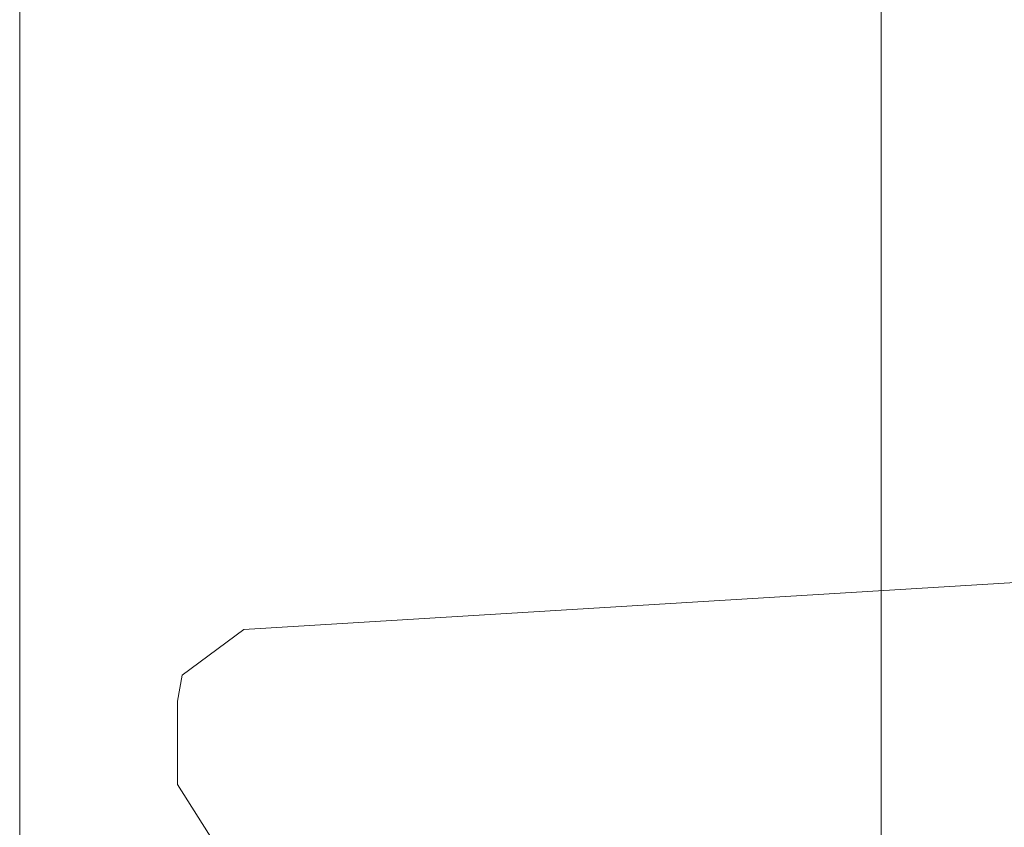
# Model space of a CAD drawing. Units: inches. Extents: x 41 to 150, y 113 to 183.
# Drawn here: x 120 to 121, y 168 to 168 of the extents above; entities that cross this region are included whole.
import ezdxf

# ---------------------------------------------------------------- set-up
doc = ezdxf.new("R2010")
doc.units = ezdxf.units.IN
doc.layers.add('EN__BASE_', color=7, linetype='Continuous', lineweight=0)

# ---------------------------------------------------------------- blocks, each defined once
blk = doc.blocks.new('BLOCK_15')
at = {"layer": 'EN__BASE_', "color": 7}
for p, q in [((121.10923, 167.83782), (120.46775, 167.79854)), ((120.42021, 167.74721), (120.42021, 167.68761))]:
    blk.add_line(p, q, dxfattribs=at)
for points in [[(120.42021, 167.74721), (120.42366, 167.76599), (120.46775, 167.79854)], [(120.42021, 167.68761), (120.44984, 167.64093), (120.47154, 167.63611)]]:
    blk.add_lwpolyline(points, dxfattribs=at)
blk = doc.blocks.new('BLOCK_16')
at = {"layer": 'EN__BASE_', "color": 7}
for p, q in [((121.10923, 167.83782), (120.46775, 167.79854)), ((120.42021, 167.74721), (120.42021, 167.68761))]:
    blk.add_line(p, q, dxfattribs=at)
for points in [[(120.42021, 167.74721), (120.42366, 167.76599), (120.46775, 167.79854)], [(120.42021, 167.68761), (120.44984, 167.64093), (120.47154, 167.63611)]]:
    blk.add_lwpolyline(points, dxfattribs=at)
blk = doc.blocks.new('BLOCK_14')
at = {"layer": 'EN__BASE_'}
for name in ['BLOCK_15', 'BLOCK_16']:
    blk.add_blockref(name, (0, 0), dxfattribs=at)
blk = doc.blocks.new('BLOCK_17')
at = {"layer": 'EN__BASE_', "color": 7}
for p, q in [((120.92423, 167.63094), (120.92423, 180.02777)), ((120.30721, 165.08226), (120.30721, 175.51728))]:
    blk.add_line(p, q, dxfattribs=at)

msp = doc.modelspace()

# ---------------------------------------------------------------- block references
at = {"layer": 'EN__BASE_'}
for name in ['BLOCK_17', 'BLOCK_14']:
    msp.add_blockref(name, (0, 0), dxfattribs=at)

doc.saveas('drawing.dxf')
